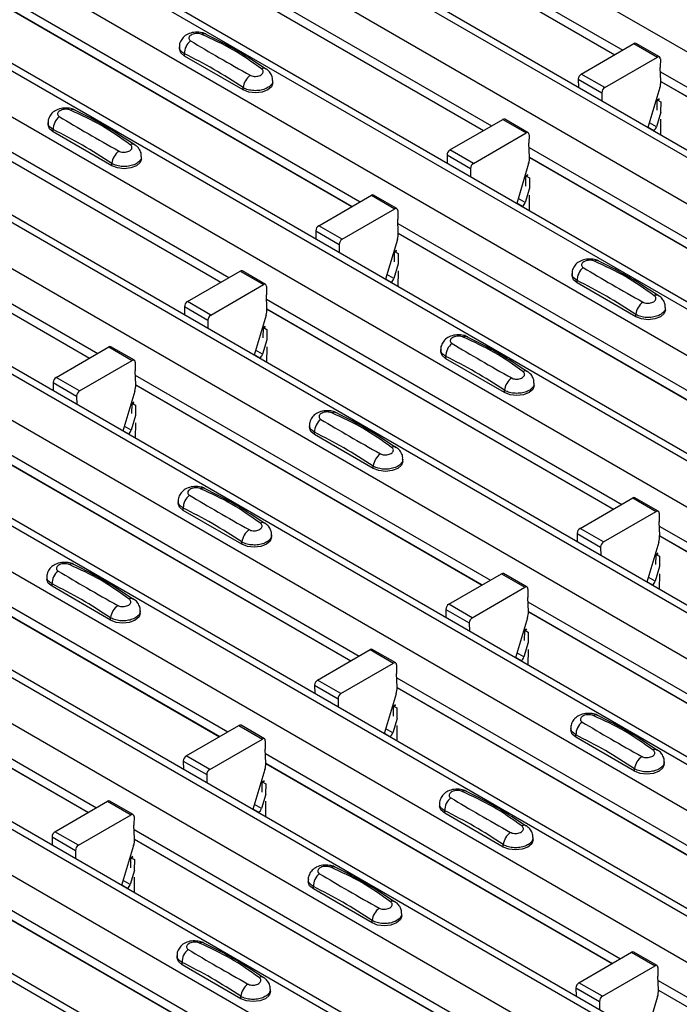
# Model space of a CAD drawing. Units: millimetres. Extents: x -10 to 1788, y 21 to 881.
# Drawn here: x 1331 to 1371, y 788 to 847 of the extents above; entities that cross this region are included whole.
import ezdxf

# ---------------------------------------------------------------- set-up
doc = ezdxf.new("R2010")
doc.units = ezdxf.units.MM
doc.layers.add('ARTICLE NUMBER', color=7, linetype='Continuous')

# ---------------------------------------------------------------- blocks, each defined once
blk = doc.blocks.new('1370166_001_ISO_view')
for p, q in [((33.475, 276.218), (450.668, 35.377)), ((445.803, 32.258), (28.61, 273.098)), ((27.96, 273.034), (445.153, 32.193)), ((25.556, 271.646), (442.749, 30.805)), ((40.446, 270.071), (61.866, 257.705)), ((40.47, 269.491), (61.376, 257.423)), ((40.471, 269.479), (61.365, 257.416)), ((20.04, 268.462), (437.233, 27.621)), ((437.883, 27.686), (20.69, 268.526)), ((17.636, 267.074), (434.829, 26.233)), ((32.526, 265.499), (53.946, 253.134)), ((32.551, 264.919), (53.456, 252.851)), ((32.551, 264.907), (53.445, 252.845)), ((12.121, 263.89), (429.314, 23.049)), ((429.964, 23.114), (12.771, 263.954)), ((9.717, 262.502), (426.91, 21.661)), ((24.607, 260.927), (46.026, 248.562)), ((24.631, 260.347), (45.537, 248.279)), ((24.631, 260.335), (45.526, 248.273)), ((4.201, 259.318), (421.394, 18.477)), ((422.044, 18.542), (4.851, 259.382)), ((1.797, 257.93), (418.99, 17.09)), ((35.112, 257.902), (35.112, 257.767)), ((59.357, 256.257), (62.536, 258.092)), ((62.536, 258.092), (63.95, 257.276)), ((64.075, 257.288), (62.661, 258.105)), ((35.42, 257.338), (35.42, 257.482)), ((38.955, 255.297), (35.42, 257.338)), ((60.771, 255.441), (63.95, 257.276)), ((64.127, 257.172), (64.123, 256.661)), ((64.158, 255.822), (64.123, 256.661)), ((16.687, 256.355), (38.107, 243.99)), ((40.748, 255.726), (40.748, 255.86)), ((59.18, 255.949), (59.185, 255.448)), ((59.18, 255.949), (60.595, 255.133)), ((60.771, 255.441), (59.357, 256.257)), ((64.134, 256.396), (85.554, 244.031)), ((16.711, 255.776), (37.617, 243.707)), ((16.712, 255.763), (37.606, 243.701)), ((38.955, 255.297), (38.955, 255.441)), ((64.104, 255.436), (63.38, 253.025)), ((64.158, 255.816), (85.064, 243.748)), ((64.159, 255.804), (85.053, 243.742)), ((-3.718, 254.746), (413.475, 13.906)), ((414.125, 13.97), (-3.068, 254.81)), ((60.595, 255.133), (60.599, 254.631)), ((63.932, 254.077), (63.937, 254.674)), ((63.937, 254.674), (64.068, 254.745)), ((63.937, 254.674), (63.938, 254.683)), ((64.053, 254.756), (63.938, 254.694)), ((63.938, 254.683), (64.061, 254.75)), ((63.938, 254.694), (64.15, 254.576)), ((63.938, 254.683), (63.938, 254.694)), ((64.15, 254.576), (64.145, 253.954)), ((51.438, 251.685), (54.616, 253.52)), ((54.616, 253.52), (56.03, 252.704)), ((56.155, 252.716), (54.741, 253.533)), ((64.152, 253.95), (63.891, 253.08)), ((64.141, 253.527), (64.133, 252.591)), ((-6.123, 253.358), (411.07, 12.518)), ((27.193, 253.33), (27.193, 253.195)), ((27.5, 252.766), (27.5, 252.91)), ((63.389, 253.057), (63.728, 252.861)), ((63.891, 253.08), (63.47, 253.324)), ((63.696, 252.843), (63.728, 252.861)), ((31.036, 250.725), (27.5, 252.766)), ((52.852, 250.869), (56.03, 252.704)), ((56.207, 252.6), (56.203, 252.089)), ((8.767, 251.783), (30.187, 239.418)), ((52.852, 250.869), (51.438, 251.685)), ((56.238, 251.25), (56.203, 252.089)), ((56.214, 251.824), (77.634, 239.459)), ((8.792, 251.204), (29.697, 239.135)), ((8.792, 251.191), (29.687, 239.129)), ((32.828, 251.154), (32.828, 251.289)), ((51.261, 251.377), (51.265, 250.876)), ((51.261, 251.377), (52.675, 250.561)), ((56.239, 251.245), (77.144, 239.176)), ((56.239, 251.232), (77.134, 239.17)), ((31.036, 250.725), (31.036, 250.869)), ((52.675, 250.561), (52.679, 250.059)), ((56.184, 250.864), (55.461, 248.454)), ((-11.638, 250.174), (405.555, 9.334)), ((406.205, 9.398), (-10.988, 250.238)), ((56.013, 249.505), (56.018, 250.102)), ((56.133, 250.184), (56.018, 250.122)), ((56.018, 250.112), (56.141, 250.178)), ((56.018, 250.102), (56.149, 250.173)), ((56.018, 250.122), (56.231, 250.004)), ((56.018, 250.112), (56.018, 250.122)), ((56.018, 250.102), (56.018, 250.112)), ((56.231, 250.004), (56.225, 249.382)), ((56.233, 249.378), (55.971, 248.509)), ((-14.042, 248.786), (403.151, 7.946)), ((43.518, 247.114), (46.697, 248.949)), ((46.697, 248.949), (48.111, 248.132)), ((48.236, 248.144), (46.822, 248.961)), ((55.971, 248.509), (55.55, 248.752)), ((56.222, 248.955), (56.214, 248.019)), ((44.932, 246.297), (48.111, 248.132)), ((55.47, 248.485), (55.808, 248.289)), ((55.777, 248.271), (55.808, 248.289)), ((48.288, 248.028), (48.283, 247.517)), ((48.319, 246.678), (48.283, 247.517)), ((44.932, 246.297), (43.518, 247.114)), ((48.295, 247.252), (69.714, 234.887)), ((43.341, 246.805), (43.345, 246.304)), ((43.341, 246.805), (44.755, 245.989)), ((48.319, 246.673), (69.225, 234.604)), ((48.319, 246.66), (69.214, 234.598)), ((44.755, 245.989), (44.76, 245.487)), ((48.265, 246.292), (47.541, 243.882)), ((-19.558, 245.602), (397.635, 4.762)), ((398.285, 4.826), (-18.908, 245.667)), ((48.093, 244.933), (48.098, 245.53)), ((48.098, 245.53), (48.229, 245.601)), ((48.098, 245.53), (48.099, 245.54)), ((48.214, 245.612), (48.099, 245.55)), ((48.099, 245.54), (48.222, 245.606)), ((48.099, 245.55), (48.311, 245.432)), ((48.099, 245.54), (48.099, 245.55)), ((48.311, 245.432), (48.306, 244.811)), ((48.313, 244.806), (48.052, 243.937)), ((-21.962, 244.214), (395.231, 3.374)), ((35.598, 242.542), (38.777, 244.377)), ((38.777, 244.377), (40.191, 243.56)), ((40.316, 243.573), (38.902, 244.389)), ((48.052, 243.937), (47.63, 244.18)), ((48.302, 244.384), (48.294, 243.447)), ((58.8, 244.227), (58.8, 244.092)), ((37.013, 241.725), (40.191, 243.56)), ((40.368, 243.456), (40.364, 242.945)), ((47.55, 243.913), (47.889, 243.717)), ((47.857, 243.699), (47.889, 243.717)), ((59.108, 243.663), (59.108, 243.807)), ((62.644, 241.622), (59.108, 243.663)), ((40.399, 242.106), (40.364, 242.945)), ((35.422, 242.234), (35.426, 241.732)), ((35.422, 242.234), (36.836, 241.417)), ((37.013, 241.725), (35.598, 242.542)), ((40.375, 242.68), (61.795, 230.315)), ((64.436, 242.051), (64.436, 242.186)), ((40.345, 241.721), (39.621, 239.31)), ((40.399, 242.101), (61.305, 230.032)), ((40.4, 242.088), (61.294, 230.026)), ((62.644, 241.622), (62.644, 241.766)), ((-27.477, 241.03), (389.716, 0.19)), ((390.366, 0.254), (-26.827, 241.095)), ((36.836, 241.417), (36.84, 240.915)), ((40.294, 241.04), (40.179, 240.978)), ((40.179, 240.968), (40.302, 241.035)), ((40.179, 240.958), (40.309, 241.029)), ((40.174, 240.361), (40.179, 240.958)), ((40.179, 240.978), (40.391, 240.86)), ((40.179, 240.968), (40.179, 240.978)), ((40.179, 240.958), (40.179, 240.968)), ((40.391, 240.86), (40.386, 240.239)), ((27.679, 237.97), (30.857, 239.805)), ((30.857, 239.805), (32.272, 238.988)), ((32.397, 239.001), (30.982, 239.817)), ((40.393, 240.235), (40.132, 239.365)), ((40.383, 239.812), (40.375, 238.875)), ((-29.881, 239.642), (387.312, -1.198)), ((39.631, 239.341), (39.969, 239.145)), ((40.132, 239.365), (39.711, 239.608)), ((50.881, 239.655), (50.881, 239.52)), ((51.188, 239.091), (51.188, 239.235)), ((29.093, 237.153), (32.272, 238.988)), ((32.448, 238.884), (32.444, 238.374)), ((39.938, 239.127), (39.969, 239.145)), ((54.724, 237.05), (51.188, 239.091)), ((32.48, 237.535), (32.444, 238.374)), ((32.455, 238.108), (53.875, 225.743)), ((27.502, 237.662), (27.506, 237.16)), ((27.502, 237.662), (28.916, 236.845)), ((29.093, 237.153), (27.679, 237.97)), ((32.48, 237.529), (53.386, 225.46)), ((32.48, 237.516), (53.375, 225.454)), ((56.516, 237.479), (56.516, 237.614)), ((28.916, 236.845), (28.92, 236.344)), ((32.425, 237.149), (31.702, 234.738)), ((54.724, 237.05), (54.724, 237.194)), ((-35.397, 236.458), (381.796, -4.382)), ((382.446, -4.318), (-34.747, 236.523)), ((32.254, 235.789), (32.259, 236.386)), ((32.259, 236.386), (32.39, 236.457)), ((32.259, 236.386), (32.26, 236.396)), ((32.374, 236.468), (32.26, 236.406)), ((32.26, 236.396), (32.382, 236.463)), ((32.26, 236.406), (32.472, 236.289)), ((32.26, 236.396), (32.26, 236.406)), ((32.472, 236.289), (32.467, 235.667)), ((32.474, 235.663), (32.213, 234.793)), ((32.463, 235.24), (32.455, 234.303)), ((42.961, 235.083), (42.961, 234.948)), ((31.711, 234.769), (32.05, 234.574)), ((32.213, 234.793), (31.791, 235.036)), ((32.018, 234.555), (32.05, 234.574)), ((43.269, 234.519), (43.269, 234.663)), ((46.804, 232.478), (43.269, 234.519)), ((24.536, 233.537), (45.956, 221.171)), ((24.56, 232.957), (45.466, 220.888)), ((24.561, 232.944), (45.455, 220.882)), ((48.597, 232.907), (48.597, 233.042)), ((46.804, 232.478), (46.804, 232.622)), ((35.042, 230.511), (35.042, 230.376)), ((59.286, 228.867), (62.465, 230.702)), ((62.465, 230.702), (63.879, 229.885)), ((64.004, 229.898), (62.59, 230.714)), ((35.349, 229.948), (35.349, 230.091)), ((38.885, 227.907), (35.349, 229.948)), ((60.701, 228.05), (63.879, 229.885)), ((64.056, 229.781), (64.052, 229.271)), ((64.087, 228.432), (64.052, 229.271)), ((16.616, 228.965), (38.036, 216.599)), ((59.11, 228.559), (59.114, 228.057)), ((59.11, 228.559), (60.524, 227.742)), ((60.701, 228.05), (59.286, 228.867)), ((64.063, 229.005), (85.483, 216.64)), ((16.641, 228.385), (37.546, 216.317)), ((16.641, 228.372), (37.536, 216.31)), ((38.885, 227.907), (38.885, 228.05)), ((40.677, 228.335), (40.677, 228.47)), ((64.033, 228.046), (63.309, 225.635)), ((64.088, 228.426), (84.993, 216.357)), ((64.088, 228.413), (84.982, 216.351)), ((60.524, 227.742), (60.528, 227.241)), ((63.982, 227.365), (63.867, 227.303)), ((63.867, 227.293), (63.99, 227.36)), ((63.867, 227.283), (63.997, 227.354)), ((63.862, 226.687), (63.867, 227.283)), ((63.867, 227.303), (64.079, 227.186)), ((63.867, 227.293), (63.867, 227.303)), ((63.867, 227.283), (63.867, 227.293)), ((64.079, 227.186), (64.074, 226.564)), ((64.081, 226.56), (63.82, 225.69)), ((27.122, 225.939), (27.122, 225.804)), ((51.367, 224.295), (54.545, 226.13)), ((54.545, 226.13), (55.96, 225.314)), ((56.085, 225.326), (54.67, 226.142)), ((63.319, 225.666), (63.657, 225.471)), ((63.82, 225.69), (63.399, 225.933)), ((64.071, 226.137), (64.063, 225.2)), ((27.43, 225.376), (27.43, 225.519)), ((30.965, 223.335), (27.43, 225.376)), ((52.781, 223.479), (55.96, 225.314)), ((56.136, 225.209), (56.132, 224.699)), ((63.626, 225.452), (63.657, 225.471)), ((8.697, 224.393), (30.116, 212.027)), ((56.168, 223.86), (56.132, 224.699)), ((56.143, 224.434), (77.563, 212.068)), ((8.721, 223.813), (29.627, 211.745)), ((8.721, 223.801), (29.616, 211.738)), ((32.758, 223.763), (32.758, 223.898)), ((51.19, 223.987), (51.194, 223.485)), ((51.19, 223.987), (52.604, 223.17)), ((52.781, 223.479), (51.367, 224.295)), ((56.168, 223.854), (77.074, 211.785)), ((56.168, 223.841), (77.063, 211.779)), ((30.965, 223.335), (30.965, 223.478)), ((56.114, 223.474), (55.39, 221.063)), ((52.604, 223.17), (52.608, 222.669)), ((55.942, 222.115), (55.947, 222.711)), ((55.947, 222.711), (56.078, 222.782)), ((55.947, 222.711), (55.948, 222.721)), ((56.062, 222.793), (55.948, 222.731)), ((55.948, 222.721), (56.071, 222.788)), ((55.948, 222.731), (56.16, 222.614)), ((55.948, 222.721), (55.948, 222.731)), ((56.16, 222.614), (56.155, 221.992)), ((43.447, 219.723), (46.626, 221.558)), ((46.626, 221.558), (48.04, 220.742)), ((48.165, 220.754), (46.751, 221.57)), ((56.162, 221.988), (55.901, 221.118)), ((56.151, 221.565), (56.143, 220.628)), ((55.399, 221.094), (55.738, 220.899)), ((55.901, 221.118), (55.479, 221.361)), ((55.706, 220.88), (55.738, 220.899)), ((44.861, 218.907), (48.04, 220.742)), ((48.217, 220.638), (48.213, 220.127)), ((44.861, 218.907), (43.447, 219.723)), ((48.248, 219.288), (48.213, 220.127)), ((48.224, 219.862), (69.644, 207.496)), ((43.271, 219.415), (43.275, 218.913)), ((43.271, 219.415), (44.685, 218.599)), ((48.248, 219.282), (69.154, 207.214)), ((48.249, 219.27), (69.143, 207.207)), ((44.685, 218.599), (44.689, 218.097)), ((48.194, 218.902), (47.47, 216.491)), ((48.023, 217.543), (48.028, 218.139)), ((48.143, 218.222), (48.028, 218.159)), ((48.028, 218.149), (48.151, 218.216)), ((48.028, 218.139), (48.158, 218.21)), ((48.028, 218.159), (48.24, 218.042)), ((48.028, 218.149), (48.028, 218.159)), ((48.028, 218.139), (48.028, 218.149)), ((48.24, 218.042), (48.235, 217.42)), ((48.242, 217.416), (47.981, 216.546)), ((35.528, 215.151), (38.706, 216.986)), ((38.706, 216.986), (40.12, 216.17)), ((40.245, 216.182), (38.831, 216.999)), ((47.981, 216.546), (47.56, 216.789)), ((48.231, 216.993), (48.224, 216.056)), ((58.73, 216.836), (58.73, 216.701)), ((36.942, 214.335), (40.12, 216.17)), ((40.297, 216.066), (40.293, 215.555)), ((47.48, 216.522), (47.818, 216.327)), ((47.787, 216.309), (47.818, 216.327)), ((59.037, 216.273), (59.037, 216.416)), ((62.573, 214.232), (59.037, 216.273)), ((40.329, 214.716), (40.293, 215.555)), ((36.942, 214.335), (35.528, 215.151)), ((40.304, 215.29), (61.724, 202.924)), ((35.351, 214.843), (35.355, 214.341)), ((35.351, 214.843), (36.765, 214.027)), ((40.274, 214.33), (39.551, 211.919)), ((40.329, 214.71), (61.234, 202.642)), ((40.329, 214.698), (61.224, 202.635)), ((62.573, 214.232), (62.573, 214.375)), ((64.365, 214.66), (64.365, 214.795)), ((36.765, 214.027), (36.769, 213.525)), ((40.103, 212.971), (40.108, 213.567)), ((40.223, 213.65), (40.108, 213.587)), ((40.108, 213.577), (40.231, 213.644)), ((40.108, 213.567), (40.239, 213.638)), ((40.108, 213.587), (40.321, 213.47)), ((40.108, 213.577), (40.108, 213.587)), ((40.108, 213.567), (40.108, 213.577)), ((40.321, 213.47), (40.315, 212.848)), ((40.323, 212.844), (40.062, 211.974)), ((27.608, 210.579), (30.787, 212.414)), ((30.787, 212.414), (32.201, 211.598)), ((32.326, 211.61), (30.912, 212.427)), ((39.56, 211.95), (39.899, 211.755)), ((40.062, 211.974), (39.64, 212.218)), ((40.312, 212.421), (40.304, 211.484)), ((50.81, 212.264), (50.81, 212.129)), ((29.022, 209.763), (32.201, 211.598)), ((32.378, 211.494), (32.373, 210.983)), ((39.867, 211.737), (39.899, 211.755)), ((51.118, 211.701), (51.118, 211.845)), ((54.653, 209.66), (51.118, 211.701)), ((32.409, 210.144), (32.373, 210.983)), ((32.385, 210.718), (53.805, 198.353)), ((27.431, 210.271), (27.435, 209.769)), ((27.431, 210.271), (28.846, 209.455)), ((29.022, 209.763), (27.608, 210.579)), ((32.409, 210.138), (53.315, 198.07)), ((32.41, 210.126), (53.304, 198.064)), ((56.446, 210.088), (56.446, 210.223)), ((32.355, 209.758), (31.631, 207.347)), ((54.653, 209.66), (54.653, 209.804)), ((28.846, 209.455), (28.85, 208.953)), ((32.183, 208.399), (32.188, 208.996)), ((32.188, 208.996), (32.319, 209.067)), ((32.188, 208.996), (32.189, 209.005)), ((32.304, 209.078), (32.189, 209.015)), ((32.189, 209.005), (32.312, 209.072)), ((32.189, 209.015), (32.401, 208.898)), ((32.189, 209.005), (32.189, 209.015)), ((32.401, 208.898), (32.396, 208.276)), ((32.403, 208.272), (32.142, 207.402)), ((32.392, 207.849), (32.384, 206.913)), ((31.64, 207.379), (31.979, 207.183)), ((32.142, 207.402), (31.721, 207.646)), ((31.947, 207.165), (31.979, 207.183)), ((42.891, 207.692), (42.891, 207.558)), ((43.198, 207.129), (43.198, 207.273)), ((46.734, 205.088), (43.198, 207.129)), ((24.465, 206.146), (45.885, 193.781)), ((24.49, 205.566), (45.395, 193.498)), ((24.49, 205.554), (45.384, 193.492)), ((48.526, 205.517), (48.526, 205.651)), ((46.734, 205.088), (46.734, 205.232)), ((34.971, 203.121), (34.971, 202.986)), ((59.216, 201.476), (62.394, 203.311)), ((62.394, 203.311), (63.809, 202.495)), ((63.934, 202.507), (62.519, 203.324)), ((35.279, 202.557), (35.279, 202.701)), ((38.814, 200.516), (35.279, 202.557)), ((60.63, 200.66), (63.809, 202.495)), ((63.985, 202.391), (63.981, 201.88)), ((64.017, 201.041), (63.981, 201.88)), ((60.63, 200.66), (59.216, 201.476)), ((63.992, 201.615), (85.412, 189.25)), ((38.814, 200.516), (38.814, 200.66)), ((40.607, 200.945), (40.607, 201.08)), ((59.039, 201.168), (59.043, 200.667)), ((59.039, 201.168), (60.453, 200.352)), ((63.962, 200.655), (63.239, 198.244)), ((64.017, 201.035), (84.922, 188.967)), ((64.017, 201.023), (84.912, 188.961)), ((60.453, 200.352), (60.457, 199.85))]:
    blk.add_line(p, q)
at = {"flags": 128}
for points in [[(35.42, 257.338), (35.192, 257.535), (35.112, 257.767)], [(40.748, 255.726), (40.668, 255.494), (40.44, 255.297), (40.1, 255.166), (39.698, 255.12), (39.296, 255.166), (38.955, 255.297)], [(27.5, 252.766), (27.273, 252.963), (27.193, 253.195)], [(32.828, 251.154), (32.748, 250.922), (32.521, 250.725), (32.18, 250.594), (31.778, 250.548), (31.377, 250.594), (31.036, 250.725)], [(59.108, 243.663), (58.88, 243.86), (58.8, 244.092)], [(64.436, 242.051), (64.356, 241.819), (64.128, 241.622), (63.788, 241.491), (63.386, 241.445), (62.984, 241.491), (62.644, 241.622)], [(51.188, 239.091), (50.961, 239.288), (50.881, 239.52)], [(56.516, 237.479), (56.436, 237.247), (56.209, 237.05), (55.868, 236.919), (55.466, 236.873), (55.065, 236.919), (54.724, 237.05)], [(43.269, 234.519), (43.041, 234.716), (42.961, 234.948)], [(48.597, 232.907), (48.517, 232.675), (48.289, 232.478), (47.949, 232.347), (47.547, 232.301), (47.145, 232.347), (46.804, 232.478)], [(35.349, 229.948), (35.122, 230.144), (35.042, 230.376)], [(40.677, 228.335), (40.597, 228.103), (40.37, 227.907), (40.029, 227.775), (39.627, 227.729), (39.225, 227.775), (38.885, 227.907)], [(27.43, 225.376), (27.202, 225.572), (27.122, 225.804)], [(32.758, 223.763), (32.678, 223.531), (32.45, 223.335), (32.109, 223.203), (31.708, 223.157), (31.306, 223.203), (30.965, 223.335)], [(59.037, 216.273), (58.81, 216.469), (58.73, 216.701)], [(64.365, 214.66), (64.285, 214.428), (64.058, 214.232), (63.717, 214.1), (63.315, 214.054), (62.913, 214.1), (62.573, 214.232)], [(51.118, 211.701), (50.89, 211.898), (50.81, 212.129)], [(56.446, 210.088), (56.366, 209.857), (56.138, 209.66), (55.798, 209.528), (55.396, 209.482), (54.994, 209.528), (54.653, 209.66)], [(43.198, 207.129), (42.97, 207.326), (42.891, 207.558)], [(48.526, 205.517), (48.446, 205.285), (48.219, 205.088), (47.878, 204.957), (47.476, 204.91), (47.074, 204.957), (46.734, 205.088)], [(35.279, 202.557), (35.051, 202.754), (34.971, 202.986)], [(40.607, 200.945), (40.527, 200.713), (40.299, 200.516), (39.958, 200.385), (39.557, 200.339), (39.155, 200.385), (38.814, 200.516)]]:
    blk.add_lwpolyline(points, dxfattribs=at)
for centre, radius, start, end in [((36.378, 257.502), 0.958, 127.70654, 181.2007), ((36.607, 258.375), 0.308, 64.71622, 116.87455), ((62.609, 257.99), 0.126, 65.65943, 125.65103), ((64.019, 257.191), 0.109, 349.97467, 129.0695), ((40.206, 256.34), 0.269, 58.09845, 120.72877), ((40.027, 255.307), 1.079, 125.96264, 172.89999), ((59.564, 255.934), 0.384, 122.57825, 177.73682), ((60.978, 255.118), 0.384, 122.57825, 177.73682), ((62.973, 255.792), 1.185, 342.54358, 1.46431), ((28.687, 253.803), 0.308, 64.71622, 116.87455), ((28.458, 252.93), 0.958, 127.70654, 181.2007), ((54.689, 253.418), 0.126, 65.65943, 125.65103), ((63.517, 253.188), 0.39, 302.84319, 343.9062), ((56.099, 252.619), 0.109, 349.97467, 129.0695), ((32.287, 251.768), 0.269, 58.09845, 120.72877), ((51.644, 251.362), 0.384, 122.57825, 177.73682), ((32.107, 250.735), 1.079, 125.96264, 172.89999), ((55.053, 251.22), 1.185, 342.54358, 1.46431), ((53.058, 250.546), 0.384, 122.57825, 177.73682), ((46.77, 248.846), 0.126, 65.65943, 125.65103), ((48.18, 248.047), 0.109, 349.97467, 129.0695), ((55.597, 248.617), 0.39, 302.84319, 343.9062), ((43.725, 246.79), 0.384, 122.57825, 177.73682), ((47.134, 246.648), 1.185, 342.54358, 1.46431), ((45.139, 245.974), 0.384, 122.57825, 177.73682), ((60.066, 243.827), 0.958, 127.70654, 181.2007), ((60.295, 244.7), 0.308, 64.71622, 116.87455), ((38.85, 244.275), 0.126, 65.65943, 125.65103), ((40.26, 243.475), 0.109, 349.97467, 129.0695), ((47.678, 244.045), 0.39, 302.84319, 343.9062), ((63.894, 242.665), 0.269, 58.09845, 120.72877), ((35.805, 242.218), 0.384, 122.57825, 177.73682), ((63.715, 241.633), 1.079, 125.96264, 172.89999), ((37.219, 241.402), 0.384, 122.57825, 177.73682), ((39.214, 242.076), 1.185, 342.54358, 1.46431), ((52.375, 240.128), 0.308, 64.71622, 116.87455), ((30.931, 239.703), 0.126, 65.65943, 125.65103), ((52.146, 239.255), 0.958, 127.70654, 181.2007), ((39.758, 239.473), 0.39, 302.84319, 343.9062), ((32.341, 238.903), 0.109, 349.97467, 129.0695), ((55.975, 238.093), 0.269, 58.09845, 120.72877), ((27.885, 237.647), 0.384, 122.57825, 177.73682), ((31.295, 237.504), 1.185, 342.54358, 1.46431), ((55.795, 237.061), 1.079, 125.96264, 172.89999), ((29.3, 236.83), 0.384, 122.57825, 177.73682), ((44.456, 235.556), 0.308, 64.71622, 116.87455), ((44.227, 234.683), 0.958, 127.70654, 181.2007), ((31.838, 234.901), 0.39, 302.84319, 343.9062), ((47.875, 232.489), 1.079, 125.96264, 172.89999), ((48.055, 233.521), 0.269, 58.09845, 120.72877), ((36.536, 230.985), 0.308, 64.71622, 116.87455), ((36.307, 230.111), 0.958, 127.70654, 181.2007), ((62.538, 230.6), 0.126, 65.65943, 125.65103), ((63.948, 229.8), 0.109, 349.97467, 129.0695), ((40.135, 228.949), 0.269, 58.09845, 120.72877), ((39.956, 227.917), 1.079, 125.96264, 172.89999), ((59.493, 228.544), 0.384, 122.57825, 177.73682), ((60.907, 227.727), 0.384, 122.57825, 177.73682), ((62.902, 228.401), 1.185, 342.54358, 1.46431), ((28.387, 225.539), 0.958, 127.70654, 181.2007), ((28.617, 226.413), 0.308, 64.71622, 116.87455), ((54.619, 226.028), 0.126, 65.65943, 125.65103), ((63.446, 225.798), 0.39, 302.84319, 343.9062), ((56.029, 225.229), 0.109, 349.97467, 129.0695), ((32.216, 224.377), 0.269, 58.09845, 120.72877), ((32.036, 223.345), 1.079, 125.96264, 172.89999), ((51.573, 223.972), 0.384, 122.57825, 177.73682), ((54.983, 223.829), 1.185, 342.54358, 1.46431), ((52.988, 223.155), 0.384, 122.57825, 177.73682), ((46.699, 221.456), 0.126, 65.65943, 125.65103), ((55.526, 221.226), 0.39, 302.84319, 343.9062), ((48.109, 220.657), 0.109, 349.97467, 129.0695), ((43.654, 219.4), 0.384, 122.57825, 177.73682), ((47.063, 219.257), 1.185, 342.54358, 1.46431), ((45.068, 218.583), 0.384, 122.57825, 177.73682), ((60.224, 217.31), 0.308, 64.71622, 116.87455), ((38.78, 216.884), 0.126, 65.65943, 125.65103), ((59.995, 216.437), 0.958, 127.70654, 181.2007), ((40.189, 216.085), 0.109, 349.97467, 129.0695), ((47.607, 216.654), 0.39, 302.84319, 343.9062), ((63.824, 215.274), 0.269, 58.09845, 120.72877), ((35.734, 214.828), 0.384, 122.57825, 177.73682), ((63.644, 214.242), 1.079, 125.96264, 172.89999), ((37.148, 214.011), 0.384, 122.57825, 177.73682), ((39.144, 214.686), 1.185, 342.54358, 1.46431), ((52.075, 211.865), 0.958, 127.70654, 181.2007), ((52.305, 212.738), 0.308, 64.71622, 116.87455), ((30.86, 212.312), 0.126, 65.65943, 125.65103), ((39.687, 212.082), 0.39, 302.84319, 343.9062), ((32.27, 211.513), 0.109, 349.97467, 129.0695), ((55.904, 210.702), 0.269, 58.09845, 120.72877), ((27.815, 210.256), 0.384, 122.57825, 177.73682), ((31.224, 210.114), 1.185, 342.54358, 1.46431), ((55.724, 209.67), 1.079, 125.96264, 172.89999), ((29.229, 209.44), 0.384, 122.57825, 177.73682), ((44.385, 208.166), 0.308, 64.71622, 116.87455), ((44.156, 207.293), 0.958, 127.70654, 181.2007), ((31.768, 207.51), 0.39, 302.84319, 343.9062), ((47.805, 205.098), 1.079, 125.96264, 172.89999), ((47.984, 206.131), 0.269, 58.09845, 120.72877), ((36.466, 203.594), 0.308, 64.71622, 116.87455), ((36.236, 202.721), 0.958, 127.70654, 181.2007), ((62.468, 203.209), 0.126, 65.65943, 125.65103), ((63.878, 202.41), 0.109, 349.97467, 129.0695), ((40.065, 201.559), 0.269, 58.09845, 120.72877), ((39.885, 200.526), 1.079, 125.96264, 172.89999), ((59.422, 201.153), 0.384, 122.57825, 177.73682), ((60.837, 200.337), 0.384, 122.57825, 177.73682), ((62.832, 201.011), 1.185, 342.54358, 1.46431)]:
    blk.add_arc(centre, radius, start, end)
for points, knots in [([(36.731, 258.651), (36.722, 258.658), (36.626, 258.725), (36.371, 258.776), (35.99, 258.793), (35.622, 258.685), (35.338, 258.487), (35.171, 258.228), (35.097, 258.017), (35.117, 257.91), (35.119, 257.898)], [0, 0, 0, 0, 0.017578, 0.169703, 0.357066, 0.540989, 0.700936, 0.844184, 0.98326, 1, 1, 1, 1]), ([(36.468, 258.65), (36.456, 258.655), (36.408, 258.674), (36.305, 258.699), (36.156, 258.707), (36.004, 258.688), (35.868, 258.643), (35.761, 258.575), (35.696, 258.491), (35.68, 258.404), (35.709, 258.321), (35.765, 258.28), (35.792, 258.26)], [0, 0, 0, 0, 0.032112, 0.133594, 0.239684, 0.349692, 0.462127, 0.575173, 0.686937, 0.79559, 0.90006, 1, 1, 1, 1]), ([(35.792, 258.26), (36.356, 257.923), (37.483, 257.25), (38.757, 256.537), (39.393, 256.181)], [0, 0, 0, 0, 0.501402, 1, 1, 1, 1]), ([(40.069, 256.571), (39.504, 256.972), (38.378, 257.771), (37.103, 258.357), (36.468, 258.65)], [0, 0, 0, 0, 0.5014041, 1, 1, 1, 1]), ([(40.336, 256.552), (39.772, 256.927), (38.574, 257.725), (37.371, 258.327), (36.735, 258.645)], [0, 0, 0, 0, 0.471228, 1, 1, 1, 1]), ([(35.42, 257.482), (35.346, 257.532), (35.199, 257.633), (35.108, 257.788), (35.122, 257.878), (35.125, 257.9)], [0, 0, 0, 0, 0.429353, 0.859135, 1, 1, 1, 1]), ([(38.955, 255.441), (38.368, 255.82), (37.189, 256.58), (36.011, 257.181), (35.42, 257.482)], [0, 0, 0, 0, 0.4986, 1, 1, 1, 1]), ([(39.393, 256.181), (39.404, 256.175), (39.452, 256.149), (39.556, 256.119), (39.704, 256.109), (39.856, 256.128), (39.993, 256.174), (40.099, 256.242), (40.164, 256.325), (40.18, 256.412), (40.151, 256.498), (40.096, 256.547), (40.069, 256.571)], [0, 0, 0, 0, 0.032112, 0.133595, 0.239686, 0.349694, 0.462129, 0.575174, 0.686936, 0.79559, 0.90006, 1, 1, 1, 1]), ([(40.734, 255.861), (40.737, 255.911), (40.744, 256.056), (40.644, 256.275), (40.5, 256.464), (40.379, 256.539), (40.333, 256.568)], [0, 0, 0, 0, 0.175864, 0.501829, 0.812652, 1, 1, 1, 1]), ([(40.735, 255.861), (40.735, 255.815), (40.735, 255.701), (40.601, 255.531), (40.365, 255.377), (40.049, 255.277), (39.695, 255.242), (39.342, 255.28), (39.097, 255.36), (38.983, 255.425), (38.955, 255.441)], [0, 0, 0, 0, 0.094972, 0.238049, 0.381209, 0.524372, 0.667537, 0.810643, 0.953492, 1, 1, 1, 1]), ([(28.812, 254.079), (28.802, 254.086), (28.707, 254.153), (28.451, 254.204), (28.07, 254.221), (27.702, 254.113), (27.418, 253.915), (27.251, 253.656), (27.177, 253.445), (27.197, 253.338), (27.199, 253.326)], [0, 0, 0, 0, 0.017578, 0.169703, 0.357066, 0.540989, 0.700936, 0.844184, 0.98326, 1, 1, 1, 1]), ([(28.548, 254.078), (28.537, 254.083), (28.489, 254.102), (28.385, 254.127), (28.236, 254.135), (28.085, 254.117), (27.948, 254.071), (27.841, 254.003), (27.777, 253.92), (27.761, 253.832), (27.79, 253.749), (27.845, 253.708), (27.872, 253.688)], [0, 0, 0, 0, 0.032112, 0.133594, 0.239684, 0.349692, 0.462127, 0.575173, 0.686937, 0.79559, 0.90006, 1, 1, 1, 1]), ([(32.149, 251.999), (31.584, 252.4), (30.458, 253.199), (29.184, 253.786), (28.548, 254.078)], [0, 0, 0, 0, 0.501404, 1, 1, 1, 1]), ([(32.416, 251.98), (31.852, 252.356), (30.654, 253.153), (29.451, 253.755), (28.815, 254.073)], [0, 0, 0, 0, 0.471228, 1, 1, 1, 1]), ([(27.872, 253.688), (28.437, 253.351), (29.563, 252.678), (30.838, 251.965), (31.473, 251.609)], [0, 0, 0, 0, 0.5014018, 1, 1, 1, 1]), ([(27.5, 252.91), (27.427, 252.96), (27.28, 253.061), (27.188, 253.216), (27.202, 253.306), (27.206, 253.328)], [0, 0, 0, 0, 0.429353, 0.859135, 1, 1, 1, 1]), ([(31.036, 250.869), (30.448, 251.248), (29.27, 252.008), (28.091, 252.609), (27.5, 252.91)], [0, 0, 0, 0, 0.4986, 1, 1, 1, 1]), ([(31.473, 251.609), (31.485, 251.603), (31.532, 251.577), (31.636, 251.547), (31.785, 251.537), (31.936, 251.556), (32.073, 251.602), (32.18, 251.67), (32.244, 251.753), (32.26, 251.84), (32.232, 251.926), (32.176, 251.975), (32.149, 251.999)], [0, 0, 0, 0, 0.032112, 0.133595, 0.239686, 0.349694, 0.462129, 0.575174, 0.686936, 0.79559, 0.90006, 1, 1, 1, 1]), ([(32.815, 251.289), (32.817, 251.339), (32.824, 251.484), (32.724, 251.703), (32.581, 251.892), (32.459, 251.967), (32.413, 251.996)], [0, 0, 0, 0, 0.175864, 0.501829, 0.812652, 1, 1, 1, 1]), ([(32.815, 251.289), (32.815, 251.243), (32.816, 251.129), (32.681, 250.959), (32.445, 250.805), (32.13, 250.705), (31.776, 250.67), (31.423, 250.708), (31.177, 250.788), (31.064, 250.853), (31.036, 250.869)], [0, 0, 0, 0, 0.094972, 0.238049, 0.381209, 0.524372, 0.667537, 0.810643, 0.953492, 1, 1, 1, 1]), ([(60.42, 244.976), (60.41, 244.983), (60.314, 245.05), (60.059, 245.101), (59.678, 245.118), (59.31, 245.01), (59.026, 244.812), (58.859, 244.553), (58.785, 244.342), (58.805, 244.235), (58.807, 244.224)], [0, 0, 0, 0, 0.017578, 0.169703, 0.357066, 0.540989, 0.700936, 0.844184, 0.98326, 1, 1, 1, 1]), ([(60.156, 244.975), (60.144, 244.98), (60.096, 244.999), (59.993, 245.024), (59.844, 245.032), (59.692, 245.014), (59.556, 244.968), (59.449, 244.9), (59.384, 244.817), (59.368, 244.729), (59.397, 244.646), (59.453, 244.605), (59.48, 244.585)], [0, 0, 0, 0, 0.032112, 0.133594, 0.239684, 0.349692, 0.462127, 0.575173, 0.686937, 0.79559, 0.90006, 1, 1, 1, 1]), ([(59.48, 244.585), (60.045, 244.248), (61.171, 243.575), (62.445, 242.862), (63.081, 242.506)], [0, 0, 0, 0, 0.501402, 1, 1, 1, 1]), ([(63.757, 242.896), (63.192, 243.297), (62.066, 244.096), (60.791, 244.683), (60.156, 244.975)], [0, 0, 0, 0, 0.5014041, 1, 1, 1, 1]), ([(64.024, 242.877), (63.46, 243.253), (62.262, 244.05), (61.059, 244.652), (60.423, 244.971)], [0, 0, 0, 0, 0.471228, 1, 1, 1, 1]), ([(59.108, 243.807), (59.035, 243.857), (58.888, 243.958), (58.796, 244.113), (58.81, 244.203), (58.814, 244.225)], [0, 0, 0, 0, 0.4293525, 0.8591349, 1, 1, 1, 1]), ([(62.644, 241.766), (62.056, 242.145), (60.877, 242.905), (59.699, 243.506), (59.108, 243.807)], [0, 0, 0, 0, 0.4986, 1, 1, 1, 1]), ([(63.081, 242.506), (63.092, 242.5), (63.14, 242.474), (63.244, 242.444), (63.392, 242.434), (63.544, 242.453), (63.681, 242.499), (63.787, 242.568), (63.852, 242.65), (63.868, 242.737), (63.839, 242.823), (63.784, 242.872), (63.757, 242.896)], [0, 0, 0, 0, 0.0321121, 0.1335948, 0.2396857, 0.349694, 0.4621287, 0.5751735, 0.6869362, 0.7955898, 0.9000596, 1, 1, 1, 1]), ([(64.422, 242.186), (64.425, 242.237), (64.432, 242.381), (64.332, 242.6), (64.188, 242.789), (64.067, 242.865), (64.021, 242.893)], [0, 0, 0, 0, 0.1758641, 0.5018295, 0.8126525, 1, 1, 1, 1]), ([(64.423, 242.186), (64.423, 242.14), (64.423, 242.026), (64.289, 241.856), (64.053, 241.702), (63.738, 241.602), (63.383, 241.567), (63.03, 241.605), (62.785, 241.685), (62.671, 241.75), (62.644, 241.766)], [0, 0, 0, 0, 0.094972, 0.2380494, 0.3812091, 0.5243725, 0.6675369, 0.8106431, 0.9534917, 1, 1, 1, 1]), ([(52.5, 240.404), (52.49, 240.411), (52.395, 240.478), (52.139, 240.529), (51.759, 240.546), (51.39, 240.438), (51.106, 240.24), (50.939, 239.981), (50.865, 239.771), (50.885, 239.663), (50.887, 239.652)], [0, 0, 0, 0, 0.017578, 0.169703, 0.357066, 0.540989, 0.700936, 0.844184, 0.98326, 1, 1, 1, 1]), ([(52.236, 240.403), (52.225, 240.408), (52.177, 240.428), (52.073, 240.452), (51.924, 240.46), (51.773, 240.442), (51.636, 240.396), (51.53, 240.328), (51.465, 240.245), (51.449, 240.157), (51.478, 240.074), (51.533, 240.033), (51.56, 240.013)], [0, 0, 0, 0, 0.032112, 0.133594, 0.239684, 0.349692, 0.462127, 0.575173, 0.686937, 0.79559, 0.90006, 1, 1, 1, 1]), ([(55.837, 238.324), (55.272, 238.725), (54.146, 239.524), (52.872, 240.111), (52.236, 240.403)], [0, 0, 0, 0, 0.5014041, 1, 1, 1, 1]), ([(56.104, 238.305), (55.54, 238.681), (54.343, 239.478), (53.139, 240.08), (52.503, 240.399)], [0, 0, 0, 0, 0.471228, 1, 1, 1, 1]), ([(51.56, 240.013), (52.125, 239.676), (53.251, 239.004), (54.526, 238.29), (55.161, 237.934)], [0, 0, 0, 0, 0.501402, 1, 1, 1, 1]), ([(51.188, 239.235), (51.115, 239.286), (50.968, 239.387), (50.876, 239.542), (50.89, 239.631), (50.894, 239.653)], [0, 0, 0, 0, 0.4293525, 0.8591349, 1, 1, 1, 1]), ([(54.724, 237.194), (54.136, 237.573), (52.958, 238.333), (51.779, 238.934), (51.188, 239.235)], [0, 0, 0, 0, 0.4986, 1, 1, 1, 1]), ([(55.161, 237.934), (55.173, 237.928), (55.22, 237.902), (55.324, 237.872), (55.473, 237.862), (55.624, 237.881), (55.761, 237.928), (55.868, 237.996), (55.932, 238.078), (55.948, 238.165), (55.92, 238.252), (55.864, 238.3), (55.837, 238.324)], [0, 0, 0, 0, 0.032112, 0.133595, 0.239686, 0.349694, 0.462129, 0.575174, 0.686936, 0.79559, 0.90006, 1, 1, 1, 1]), ([(56.503, 237.614), (56.505, 237.665), (56.512, 237.809), (56.412, 238.028), (56.269, 238.217), (56.147, 238.293), (56.101, 238.321)], [0, 0, 0, 0, 0.175864, 0.501829, 0.812652, 1, 1, 1, 1]), ([(56.503, 237.614), (56.503, 237.568), (56.504, 237.454), (56.369, 237.285), (56.134, 237.13), (55.818, 237.03), (55.464, 236.996), (55.111, 237.033), (54.865, 237.114), (54.752, 237.178), (54.724, 237.194)], [0, 0, 0, 0, 0.094972, 0.238049, 0.381209, 0.524372, 0.667537, 0.810643, 0.953492, 1, 1, 1, 1]), ([(44.58, 235.832), (44.57, 235.839), (44.475, 235.906), (44.219, 235.957), (43.839, 235.974), (43.471, 235.866), (43.187, 235.668), (43.02, 235.41), (42.946, 235.199), (42.966, 235.091), (42.968, 235.08)], [0, 0, 0, 0, 0.017578, 0.169703, 0.357066, 0.540989, 0.700936, 0.844184, 0.98326, 1, 1, 1, 1]), ([(44.317, 235.831), (44.305, 235.836), (44.257, 235.856), (44.154, 235.88), (44.005, 235.888), (43.853, 235.87), (43.716, 235.825), (43.61, 235.756), (43.545, 235.673), (43.529, 235.585), (43.558, 235.502), (43.614, 235.461), (43.641, 235.441)], [0, 0, 0, 0, 0.032112, 0.133594, 0.239684, 0.349692, 0.462127, 0.575173, 0.686937, 0.79559, 0.90006, 1, 1, 1, 1]), ([(47.917, 233.753), (47.353, 234.153), (46.227, 234.952), (44.952, 235.539), (44.317, 235.831)], [0, 0, 0, 0, 0.5014041, 1, 1, 1, 1]), ([(48.185, 233.733), (47.62, 234.109), (46.423, 234.906), (45.22, 235.508), (44.583, 235.827)], [0, 0, 0, 0, 0.471228, 1, 1, 1, 1]), ([(43.269, 234.663), (43.195, 234.714), (43.048, 234.815), (42.957, 234.97), (42.971, 235.059), (42.974, 235.081)], [0, 0, 0, 0, 0.4293525, 0.8591349, 1, 1, 1, 1]), ([(43.641, 235.441), (44.205, 235.104), (45.331, 234.432), (46.606, 233.718), (47.242, 233.362)], [0, 0, 0, 0, 0.501402, 1, 1, 1, 1]), ([(46.804, 232.622), (46.217, 233.001), (45.038, 233.761), (43.86, 234.362), (43.269, 234.663)], [0, 0, 0, 0, 0.4986, 1, 1, 1, 1]), ([(47.242, 233.362), (47.253, 233.356), (47.301, 233.33), (47.405, 233.3), (47.553, 233.29), (47.705, 233.309), (47.842, 233.356), (47.948, 233.424), (48.013, 233.506), (48.029, 233.594), (48, 233.68), (47.945, 233.729), (47.917, 233.753)], [0, 0, 0, 0, 0.032112, 0.133595, 0.239686, 0.349694, 0.462129, 0.575174, 0.686936, 0.79559, 0.90006, 1, 1, 1, 1]), ([(48.583, 233.042), (48.586, 233.093), (48.593, 233.238), (48.492, 233.456), (48.349, 233.645), (48.227, 233.721), (48.182, 233.749)], [0, 0, 0, 0, 0.175864, 0.501829, 0.812652, 1, 1, 1, 1]), ([(48.584, 233.042), (48.584, 232.996), (48.584, 232.882), (48.45, 232.713), (48.214, 232.558), (47.898, 232.458), (47.544, 232.424), (47.191, 232.461), (46.946, 232.542), (46.832, 232.606), (46.804, 232.622)], [0, 0, 0, 0, 0.094972, 0.238049, 0.381209, 0.524372, 0.667537, 0.810643, 0.953492, 1, 1, 1, 1]), ([(36.661, 231.261), (36.651, 231.268), (36.555, 231.334), (36.3, 231.386), (35.919, 231.403), (35.551, 231.294), (35.267, 231.096), (35.1, 230.838), (35.026, 230.627), (35.046, 230.519), (35.048, 230.508)], [0, 0, 0, 0, 0.017578, 0.169703, 0.357066, 0.540989, 0.700936, 0.844184, 0.98326, 1, 1, 1, 1]), ([(36.397, 231.259), (36.385, 231.264), (36.338, 231.284), (36.234, 231.308), (36.085, 231.316), (35.934, 231.298), (35.797, 231.253), (35.69, 231.184), (35.626, 231.101), (35.61, 231.013), (35.638, 230.93), (35.694, 230.889), (35.721, 230.869)], [0, 0, 0, 0, 0.032112, 0.133594, 0.239684, 0.349692, 0.462127, 0.575173, 0.686937, 0.79559, 0.90006, 1, 1, 1, 1]), ([(39.998, 229.181), (39.433, 229.581), (38.307, 230.38), (37.032, 230.967), (36.397, 231.259)], [0, 0, 0, 0, 0.5014041, 1, 1, 1, 1]), ([(40.265, 229.161), (39.701, 229.537), (38.503, 230.334), (37.3, 230.936), (36.664, 231.255)], [0, 0, 0, 0, 0.471228, 1, 1, 1, 1]), ([(35.349, 230.091), (35.276, 230.142), (35.129, 230.243), (35.037, 230.398), (35.051, 230.487), (35.055, 230.509)], [0, 0, 0, 0, 0.4293525, 0.8591349, 1, 1, 1, 1]), ([(35.721, 230.869), (36.286, 230.532), (37.412, 229.86), (38.686, 229.146), (39.322, 228.791)], [0, 0, 0, 0, 0.501402, 1, 1, 1, 1]), ([(38.885, 228.05), (38.297, 228.429), (37.119, 229.189), (35.94, 229.79), (35.349, 230.091)], [0, 0, 0, 0, 0.4986, 1, 1, 1, 1]), ([(39.322, 228.791), (39.333, 228.784), (39.381, 228.759), (39.485, 228.729), (39.634, 228.718), (39.785, 228.738), (39.922, 228.784), (40.029, 228.852), (40.093, 228.934), (40.109, 229.022), (40.081, 229.108), (40.025, 229.157), (39.998, 229.181)], [0, 0, 0, 0, 0.032112, 0.133595, 0.239686, 0.349694, 0.462129, 0.575174, 0.686936, 0.79559, 0.90006, 1, 1, 1, 1]), ([(40.664, 228.47), (40.666, 228.521), (40.673, 228.666), (40.573, 228.884), (40.43, 229.073), (40.308, 229.149), (40.262, 229.177)], [0, 0, 0, 0, 0.175864, 0.501829, 0.812652, 1, 1, 1, 1]), ([(40.664, 228.47), (40.664, 228.425), (40.664, 228.31), (40.53, 228.141), (40.294, 227.986), (39.979, 227.886), (39.624, 227.852), (39.271, 227.889), (39.026, 227.97), (38.913, 228.034), (38.885, 228.05)], [0, 0, 0, 0, 0.094972, 0.238049, 0.381209, 0.524372, 0.667537, 0.810643, 0.953492, 1, 1, 1, 1]), ([(28.741, 226.689), (28.731, 226.696), (28.636, 226.763), (28.38, 226.814), (28, 226.831), (27.631, 226.723), (27.348, 226.524), (27.18, 226.266), (27.107, 226.055), (27.126, 225.948), (27.128, 225.936)], [0, 0, 0, 0, 0.017578, 0.169703, 0.357066, 0.540989, 0.700936, 0.844184, 0.98326, 1, 1, 1, 1]), ([(28.477, 226.688), (28.466, 226.692), (28.418, 226.712), (28.314, 226.736), (28.166, 226.745), (28.014, 226.726), (27.877, 226.681), (27.771, 226.613), (27.706, 226.529), (27.69, 226.441), (27.719, 226.358), (27.774, 226.317), (27.801, 226.297)], [0, 0, 0, 0, 0.032112, 0.133594, 0.239684, 0.349692, 0.462127, 0.575173, 0.686937, 0.79559, 0.90006, 1, 1, 1, 1]), ([(27.801, 226.297), (28.366, 225.96), (29.492, 225.288), (30.767, 224.574), (31.402, 224.219)], [0, 0, 0, 0, 0.501402, 1, 1, 1, 1]), ([(32.078, 224.609), (31.514, 225.009), (30.387, 225.809), (29.113, 226.395), (28.477, 226.688)], [0, 0, 0, 0, 0.5014041, 1, 1, 1, 1]), ([(32.346, 224.589), (31.781, 224.965), (30.584, 225.763), (29.38, 226.365), (28.744, 226.683)], [0, 0, 0, 0, 0.471228, 1, 1, 1, 1]), ([(27.43, 225.519), (27.356, 225.57), (27.209, 225.671), (27.118, 225.826), (27.132, 225.915), (27.135, 225.937)], [0, 0, 0, 0, 0.4293525, 0.8591349, 1, 1, 1, 1]), ([(30.965, 223.478), (30.378, 223.857), (29.199, 224.617), (28.021, 225.218), (27.43, 225.519)], [0, 0, 0, 0, 0.4986, 1, 1, 1, 1]), ([(31.402, 224.219), (31.414, 224.212), (31.462, 224.187), (31.565, 224.157), (31.714, 224.146), (31.866, 224.166), (32.003, 224.212), (32.109, 224.28), (32.174, 224.362), (32.19, 224.45), (32.161, 224.536), (32.105, 224.585), (32.078, 224.609)], [0, 0, 0, 0, 0.032112, 0.133595, 0.239686, 0.349694, 0.462129, 0.575174, 0.686936, 0.79559, 0.90006, 1, 1, 1, 1]), ([(32.744, 223.898), (32.746, 223.949), (32.754, 224.094), (32.653, 224.312), (32.51, 224.502), (32.388, 224.577), (32.342, 224.605)], [0, 0, 0, 0, 0.175864, 0.501829, 0.812652, 1, 1, 1, 1]), ([(32.744, 223.898), (32.745, 223.853), (32.745, 223.739), (32.611, 223.569), (32.375, 223.414), (32.059, 223.314), (31.705, 223.28), (31.352, 223.317), (31.107, 223.398), (30.993, 223.463), (30.965, 223.478)], [0, 0, 0, 0, 0.094972, 0.238049, 0.381209, 0.524372, 0.667537, 0.810643, 0.953492, 1, 1, 1, 1]), ([(60.349, 217.586), (60.339, 217.593), (60.244, 217.66), (59.988, 217.711), (59.607, 217.728), (59.239, 217.62), (58.955, 217.421), (58.788, 217.163), (58.714, 216.952), (58.734, 216.845), (58.736, 216.833)], [0, 0, 0, 0, 0.017578, 0.169703, 0.357066, 0.540989, 0.700936, 0.844184, 0.98326, 1, 1, 1, 1]), ([(60.085, 217.585), (60.074, 217.589), (60.026, 217.609), (59.922, 217.633), (59.773, 217.642), (59.622, 217.623), (59.485, 217.578), (59.378, 217.51), (59.314, 217.426), (59.298, 217.338), (59.326, 217.255), (59.382, 217.214), (59.409, 217.194)], [0, 0, 0, 0, 0.0321121, 0.1335936, 0.2396837, 0.3496917, 0.462127, 0.5751731, 0.6869373, 0.7955905, 0.90006, 1, 1, 1, 1]), ([(63.686, 215.506), (63.121, 215.907), (61.995, 216.706), (60.72, 217.292), (60.085, 217.585)], [0, 0, 0, 0, 0.5014041, 1, 1, 1, 1]), ([(63.953, 215.486), (63.389, 215.862), (62.191, 216.66), (60.988, 217.262), (60.352, 217.58)], [0, 0, 0, 0, 0.471228, 1, 1, 1, 1]), ([(59.037, 216.416), (58.964, 216.467), (58.817, 216.568), (58.725, 216.723), (58.739, 216.812), (58.743, 216.834)], [0, 0, 0, 0, 0.4293525, 0.8591349, 1, 1, 1, 1]), ([(59.409, 217.194), (59.974, 216.857), (61.1, 216.185), (62.375, 215.471), (63.01, 215.116)], [0, 0, 0, 0, 0.501402, 1, 1, 1, 1]), ([(62.573, 214.375), (61.985, 214.754), (60.807, 215.515), (59.628, 216.115), (59.037, 216.416)], [0, 0, 0, 0, 0.4986, 1, 1, 1, 1]), ([(63.01, 215.116), (63.022, 215.109), (63.069, 215.084), (63.173, 215.054), (63.322, 215.043), (63.473, 215.063), (63.61, 215.109), (63.717, 215.177), (63.781, 215.259), (63.797, 215.347), (63.769, 215.433), (63.713, 215.482), (63.686, 215.506)], [0, 0, 0, 0, 0.032112, 0.133595, 0.239686, 0.349694, 0.462129, 0.575174, 0.686936, 0.79559, 0.90006, 1, 1, 1, 1]), ([(64.352, 214.795), (64.354, 214.846), (64.361, 214.991), (64.261, 215.209), (64.118, 215.399), (63.996, 215.474), (63.95, 215.502)], [0, 0, 0, 0, 0.175864, 0.501829, 0.812652, 1, 1, 1, 1]), ([(64.352, 214.795), (64.352, 214.75), (64.352, 214.636), (64.218, 214.466), (63.982, 214.311), (63.667, 214.211), (63.313, 214.177), (62.96, 214.214), (62.714, 214.295), (62.601, 214.36), (62.573, 214.375)], [0, 0, 0, 0, 0.094972, 0.238049, 0.381209, 0.524372, 0.667537, 0.810643, 0.953492, 1, 1, 1, 1]), ([(52.429, 213.014), (52.419, 213.021), (52.324, 213.088), (52.068, 213.139), (51.688, 213.156), (51.319, 213.048), (51.036, 212.849), (50.868, 212.591), (50.795, 212.38), (50.814, 212.273), (50.817, 212.261)], [0, 0, 0, 0, 0.017578, 0.169703, 0.357066, 0.540989, 0.700936, 0.844184, 0.98326, 1, 1, 1, 1]), ([(52.165, 213.013), (52.154, 213.017), (52.106, 213.037), (52.002, 213.061), (51.854, 213.07), (51.702, 213.051), (51.565, 213.006), (51.459, 212.938), (51.394, 212.854), (51.378, 212.767), (51.407, 212.683), (51.462, 212.643), (51.49, 212.623)], [0, 0, 0, 0, 0.0321121, 0.1335936, 0.2396837, 0.3496917, 0.462127, 0.5751731, 0.6869373, 0.7955905, 0.90006, 1, 1, 1, 1]), ([(51.49, 212.623), (52.054, 212.285), (53.18, 211.613), (54.455, 210.9), (55.09, 210.544)], [0, 0, 0, 0, 0.501402, 1, 1, 1, 1]), ([(55.766, 210.934), (55.202, 211.335), (54.075, 212.134), (52.801, 212.72), (52.165, 213.013)], [0, 0, 0, 0, 0.5014041, 1, 1, 1, 1]), ([(56.034, 210.915), (55.469, 211.29), (54.272, 212.088), (53.069, 212.69), (52.432, 213.008)], [0, 0, 0, 0, 0.471228, 1, 1, 1, 1]), ([(51.118, 211.845), (51.044, 211.895), (50.897, 211.996), (50.806, 212.151), (50.82, 212.241), (50.823, 212.263)], [0, 0, 0, 0, 0.4293525, 0.8591349, 1, 1, 1, 1]), ([(54.653, 209.804), (54.066, 210.183), (52.887, 210.943), (51.709, 211.543), (51.118, 211.845)], [0, 0, 0, 0, 0.4986, 1, 1, 1, 1]), ([(55.09, 210.544), (55.102, 210.538), (55.15, 210.512), (55.253, 210.482), (55.402, 210.472), (55.554, 210.491), (55.691, 210.537), (55.797, 210.605), (55.862, 210.687), (55.878, 210.775), (55.849, 210.861), (55.793, 210.91), (55.766, 210.934)], [0, 0, 0, 0, 0.032112, 0.133595, 0.239686, 0.349694, 0.462129, 0.575174, 0.686936, 0.79559, 0.90006, 1, 1, 1, 1]), ([(56.432, 210.223), (56.435, 210.274), (56.442, 210.419), (56.341, 210.638), (56.198, 210.827), (56.076, 210.902), (56.03, 210.93)], [0, 0, 0, 0, 0.175864, 0.501829, 0.812652, 1, 1, 1, 1]), ([(56.432, 210.223), (56.433, 210.178), (56.433, 210.064), (56.299, 209.894), (56.063, 209.74), (55.747, 209.639), (55.393, 209.605), (55.04, 209.642), (54.795, 209.723), (54.681, 209.788), (54.653, 209.804)], [0, 0, 0, 0, 0.094972, 0.238049, 0.381209, 0.524372, 0.667537, 0.810643, 0.953492, 1, 1, 1, 1]), ([(44.51, 208.442), (44.5, 208.449), (44.404, 208.516), (44.149, 208.567), (43.768, 208.584), (43.4, 208.476), (43.116, 208.278), (42.949, 208.019), (42.875, 207.808), (42.895, 207.701), (42.897, 207.689)], [0, 0, 0, 0, 0.017578, 0.169703, 0.357066, 0.540989, 0.700936, 0.844184, 0.98326, 1, 1, 1, 1]), ([(44.246, 208.441), (44.234, 208.446), (44.187, 208.465), (44.083, 208.489), (43.934, 208.498), (43.783, 208.479), (43.646, 208.434), (43.539, 208.366), (43.475, 208.282), (43.459, 208.195), (43.487, 208.112), (43.543, 208.071), (43.57, 208.051)], [0, 0, 0, 0, 0.0321121, 0.1335936, 0.2396837, 0.3496917, 0.462127, 0.5751731, 0.6869373, 0.7955905, 0.90006, 1, 1, 1, 1]), ([(47.847, 206.362), (47.282, 206.763), (46.156, 207.562), (44.881, 208.148), (44.246, 208.441)], [0, 0, 0, 0, 0.5014041, 1, 1, 1, 1]), ([(48.114, 206.343), (47.55, 206.718), (46.352, 207.516), (45.149, 208.118), (44.513, 208.436)], [0, 0, 0, 0, 0.471228, 1, 1, 1, 1]), ([(43.57, 208.051), (44.135, 207.714), (45.261, 207.041), (46.535, 206.328), (47.171, 205.972)], [0, 0, 0, 0, 0.501402, 1, 1, 1, 1]), ([(43.198, 207.273), (43.125, 207.323), (42.978, 207.424), (42.886, 207.579), (42.9, 207.669), (42.904, 207.691)], [0, 0, 0, 0, 0.4293525, 0.8591349, 1, 1, 1, 1]), ([(46.734, 205.232), (46.146, 205.611), (44.968, 206.371), (43.789, 206.971), (43.198, 207.273)], [0, 0, 0, 0, 0.4986, 1, 1, 1, 1]), ([(47.171, 205.972), (47.182, 205.966), (47.23, 205.94), (47.334, 205.91), (47.483, 205.9), (47.634, 205.919), (47.771, 205.965), (47.877, 206.033), (47.942, 206.116), (47.958, 206.203), (47.929, 206.289), (47.874, 206.338), (47.847, 206.362)], [0, 0, 0, 0, 0.032112, 0.133595, 0.239686, 0.349694, 0.462129, 0.575174, 0.686936, 0.79559, 0.90006, 1, 1, 1, 1]), ([(48.513, 205.652), (48.515, 205.702), (48.522, 205.847), (48.422, 206.066), (48.279, 206.255), (48.157, 206.33), (48.111, 206.359)], [0, 0, 0, 0, 0.175864, 0.501829, 0.812652, 1, 1, 1, 1]), ([(48.513, 205.652), (48.513, 205.606), (48.513, 205.492), (48.379, 205.322), (48.143, 205.168), (47.828, 205.067), (47.473, 205.033), (47.12, 205.07), (46.875, 205.151), (46.762, 205.216), (46.734, 205.232)], [0, 0, 0, 0, 0.094972, 0.238049, 0.381209, 0.524372, 0.667537, 0.810643, 0.953492, 1, 1, 1, 1]), ([(36.59, 203.87), (36.58, 203.877), (36.485, 203.944), (36.229, 203.995), (35.849, 204.012), (35.48, 203.904), (35.196, 203.706), (35.029, 203.447), (34.955, 203.236), (34.975, 203.129), (34.977, 203.117)], [0, 0, 0, 0, 0.017578, 0.169703, 0.357066, 0.540989, 0.700936, 0.844184, 0.98326, 1, 1, 1, 1]), ([(36.326, 203.869), (36.315, 203.874), (36.267, 203.893), (36.163, 203.918), (36.015, 203.926), (35.863, 203.907), (35.726, 203.862), (35.62, 203.794), (35.555, 203.71), (35.539, 203.623), (35.568, 203.54), (35.623, 203.499), (35.65, 203.479)], [0, 0, 0, 0, 0.032112, 0.133594, 0.239684, 0.349692, 0.462127, 0.575173, 0.686937, 0.79559, 0.90006, 1, 1, 1, 1]), ([(39.927, 201.79), (39.362, 202.191), (38.236, 202.99), (36.962, 203.576), (36.326, 203.869)], [0, 0, 0, 0, 0.501404, 1, 1, 1, 1]), ([(40.195, 201.771), (39.63, 202.147), (38.433, 202.944), (37.229, 203.546), (36.593, 203.864)], [0, 0, 0, 0, 0.471228, 1, 1, 1, 1]), ([(35.279, 202.701), (35.205, 202.751), (35.058, 202.852), (34.966, 203.007), (34.981, 203.097), (34.984, 203.119)], [0, 0, 0, 0, 0.429353, 0.859135, 1, 1, 1, 1]), ([(35.65, 203.479), (36.215, 203.142), (37.341, 202.469), (38.616, 201.756), (39.251, 201.4)], [0, 0, 0, 0, 0.501402, 1, 1, 1, 1]), ([(38.814, 200.66), (38.226, 201.039), (37.048, 201.799), (35.869, 202.4), (35.279, 202.701)], [0, 0, 0, 0, 0.4986, 1, 1, 1, 1]), ([(39.251, 201.4), (39.263, 201.394), (39.311, 201.368), (39.414, 201.338), (39.563, 201.328), (39.715, 201.347), (39.851, 201.393), (39.958, 201.461), (40.023, 201.544), (40.039, 201.631), (40.01, 201.717), (39.954, 201.766), (39.927, 201.79)], [0, 0, 0, 0, 0.032112, 0.133595, 0.239686, 0.349694, 0.462129, 0.575174, 0.686936, 0.79559, 0.90006, 1, 1, 1, 1]), ([(40.593, 201.08), (40.595, 201.13), (40.602, 201.275), (40.502, 201.494), (40.359, 201.683), (40.237, 201.758), (40.191, 201.787)], [0, 0, 0, 0, 0.175864, 0.501829, 0.812652, 1, 1, 1, 1]), ([(40.593, 201.08), (40.593, 201.034), (40.594, 200.92), (40.46, 200.75), (40.224, 200.596), (39.908, 200.496), (39.554, 200.461), (39.201, 200.499), (38.956, 200.579), (38.842, 200.644), (38.814, 200.66)], [0, 0, 0, 0, 0.094972, 0.238049, 0.381209, 0.524372, 0.667537, 0.810643, 0.953492, 1, 1, 1, 1])]:
    blk.add_open_spline(points, degree=3, knots=knots)

msp = doc.modelspace()

# ---------------------------------------------------------------- block references
at = {"layer": 'ARTICLE NUMBER'}
msp.add_blockref('1370166_001_ISO_view', (1305.381, 587.345), dxfattribs=at)

doc.saveas('drawing.dxf')
